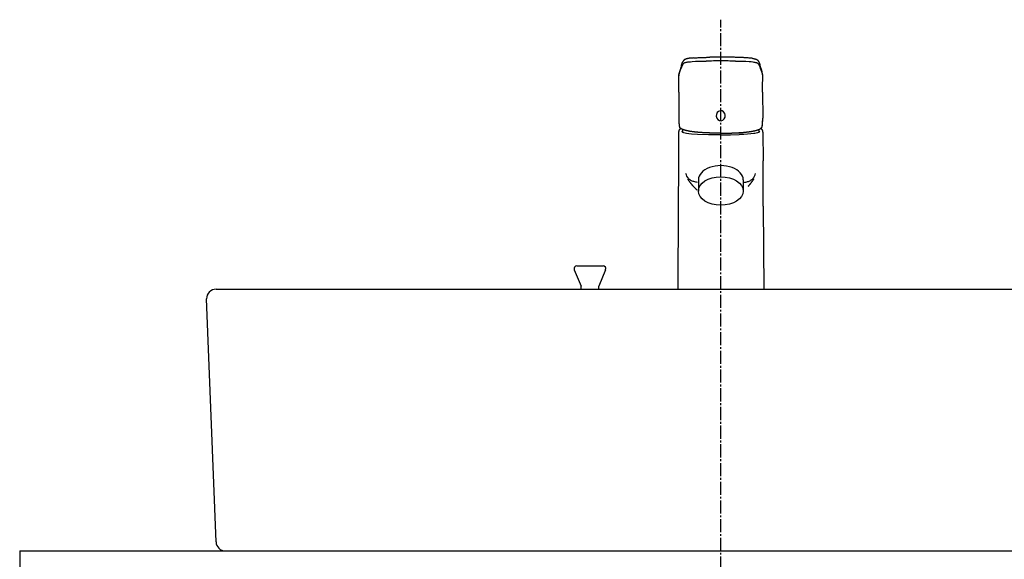
# Model space of a CAD drawing. Extents: x 261 to 3078, y 139 to 4339.
# Drawn here: x 586 to 1113, y 1615 to 1904 of the extents above; entities that cross this region are included whole.
import ezdxf

# ---------------------------------------------------------------- set-up
doc = ezdxf.new("R2010")
doc.units = 0
doc.linetypes.add('EXLTYPE3', pattern=[10, 7, -1, 1, -1])
doc.layers.add('化粧台', color=7, linetype='CONTINUOUS')

msp = doc.modelspace()

# ---------------------------------------------------------------- linework, layer by layer
at = {"layer": '化粧台', "color": 6, "linetype": 'EXLTYPE3'}
msp.add_line((961, 849.5), (961, 1903.639), dxfattribs=at)
at = {"layer": '化粧台', "color": 6, "linetype": 'CONTINUOUS'}
for p, q in [((949, 1817.967), (949, 1812)), ((973, 1817.967), (973, 1812)), ((882.615, 1769.924), (886.25, 1761.176)), ((884, 1772), (898, 1772)), ((899.385, 1769.924), (895.75, 1761.176)), ((886.25, 1759.5), (886.25, 1761.176)), ((895.75, 1759.5), (895.75, 1761.176))]:
    msp.add_line(p, q, dxfattribs=at)
at = {"layer": '化粧台', "color": 2, "linetype": 'CONTINUOUS'}
for p, q in [((691, 1759.5), (1231, 1759.5)), ((691.004, 1624.308), (686.004, 1754.308)), ((586, 1619.5), (586, 1610.5)), ((586, 1619.5), (1336, 1619.5)), ((696, 1619.5), (1226, 1619.5))]:
    msp.add_line(p, q, dxfattribs=at)
at = {"layer": '化粧台', "color": 6, "linetype": 'CONTINUOUS', "flags": 128}
for points in [[(941.67, 1880.587), (942.088, 1880.739), (942.516, 1880.856), (942.958, 1880.947), (943.404, 1881.023), (943.792, 1881.078)], [(943.792, 1881.078), (944.727, 1881.185), (945.657, 1881.265), (947.534, 1881.379), (950.309, 1881.466), (953.096, 1881.509)], [(960.981, 1881.557), (960.997, 1881.557)], [(968.876, 1881.509), (971.595, 1881.469), (974.313, 1881.381), (976.249, 1881.268), (977.211, 1881.189), (978.179, 1881.078)], [(978.179, 1881.078), (978.679, 1881.004), (979.17, 1880.915), (979.652, 1880.805), (979.89, 1880.737), (980.124, 1880.658)], [(980.359, 1880.557), (980.496, 1880.487), (980.626, 1880.403), (980.745, 1880.313), (980.85, 1880.213), (980.942, 1880.109), (981.023, 1880.002)], [(938.525, 1873.795), (938.568, 1874.099), (938.627, 1874.397), (938.699, 1874.692), (938.791, 1874.98), (938.971, 1875.459)], [(938.971, 1875.459), (939.157, 1875.93), (939.32, 1876.402), (939.52, 1877.036)], [(982.745, 1876.112), (982.592, 1876.573), (982.449, 1877.036)], [(983.444, 1873.795), (983.381, 1874.224), (983.284, 1874.644), (983.152, 1875.055), (982.995, 1875.459)], [(938.525, 1873.795), (938.518, 1873.749)], [(938.525, 1873.914), (938.53, 1873.95)], [(983.442, 1873.914), (983.436, 1873.95)], [(983.444, 1873.795), (983.45, 1873.749)], [(938.596, 1864.802), (938.513, 1851.036)], [(983.372, 1864.802), (983.452, 1851.036)], [(938.535, 1850.083), (938.572, 1849.174), (938.627, 1848.264), (938.71, 1847.356), (938.769, 1846.901), (938.833, 1846.45)], [(983.136, 1846.45), (983.203, 1846.901), (983.261, 1847.356), (983.342, 1848.264), (983.397, 1849.174), (983.433, 1850.083)], [(938.453, 1843.42), (938.364, 1828.195)], [(939.75, 1845.371), (939.686, 1845.346)], [(960.984, 1842.073), (954.41, 1842.121), (948.607, 1842.276), (945.321, 1842.474), (943.914, 1842.61), (942.691, 1842.78), (941.856, 1842.948), (941.176, 1843.138), (940.677, 1843.36), (940.377, 1843.602), (940.301, 1843.818)], [(981.667, 1843.818), (981.544, 1843.55), (981.191, 1843.306), (980.637, 1843.087), (979.894, 1842.897), (979.278, 1842.78), (978.592, 1842.679), (977.032, 1842.506), (975.242, 1842.371), (973.256, 1842.273), (970.898, 1842.19)], [(982.284, 1845.346), (982.219, 1845.371)], [(983.516, 1843.42), (983.605, 1828.195)], [(960.984, 1842.073), (966.141, 1842.102), (970.898, 1842.19)], [(948.58, 1816.637), (948.08, 1816.702), (947.589, 1816.785), (947.112, 1816.883), (946.646, 1817.006), (946.197, 1817.149), (945.763, 1817.309), (945.354, 1817.498), (944.968, 1817.708), (944.635, 1817.921), (944.324, 1818.154), (944.038, 1818.404), (943.775, 1818.677), (943.531, 1818.962), (943.309, 1819.27), (942.921, 1819.924), (942.615, 1820.591), (942.35, 1821.29)], [(943.274, 1818.451), (943.259, 1818.47)], [(973.39, 1816.637), (973.888, 1816.702), (974.376, 1816.785), (974.856, 1816.883), (975.322, 1817.006), (975.772, 1817.149), (976.205, 1817.309), (976.612, 1817.498), (977.001, 1817.708), (977.333, 1817.921), (977.644, 1818.154), (977.929, 1818.404), (978.193, 1818.677), (978.438, 1818.962), (978.658, 1819.27), (979.047, 1819.924), (979.352, 1820.591), (979.619, 1821.29)], [(978.694, 1818.451), (978.71, 1818.47)], [(946.285, 1814.551), (946.305, 1814.528)], [(938.225, 1803.833), (937.969, 1759.5)], [(983.744, 1803.833), (983.998, 1759.5)]]:
    msp.add_lwpolyline(points, dxfattribs=at)
at = {"layer": '化粧台', "color": 6, "linetype": 'CONTINUOUS'}
for centre, start, end in [((884, 1770.5), 90, 202.56461), ((898, 1770.5), 337.43539, 90)]:
    msp.add_arc(centre, 1.5, start, end, dxfattribs=at)
at = {"layer": '化粧台', "color": 2, "linetype": 'CONTINUOUS'}
for centre, start, end in [((691, 1754.5), 90, 182.2026), ((696, 1624.5), 182.2026, 270)]:
    msp.add_arc(centre, 5, start, end, dxfattribs=at)
at = {"layer": '化粧台', "color": 6, "linetype": 'CONTINUOUS'}
msp.add_ellipse((961, 1817.967), major_axis=(12, 0), ratio=0.6331902, start_param=0, end_param=3.1415927, dxfattribs=at)
msp.add_ellipse((961, 1812), major_axis=(12, 0), ratio=0.6331902, dxfattribs=at)
for points, knots in [([(940.011, 1879.401), (940.028, 1879.453), (940.041, 1879.504), (940.061, 1879.555), (940.081, 1879.606), (940.097, 1879.657), (940.115, 1879.709), (940.13, 1879.759), (940.151, 1879.81), (940.167, 1879.861), (940.183, 1879.915), (940.205, 1879.967), (940.222, 1880.018), (940.232, 1880.049), (940.248, 1880.081), (940.258, 1880.114), (940.269, 1880.146), (940.28, 1880.176), (940.292, 1880.211), (940.292, 1880.211), (940.333, 1880.305), (940.333, 1880.305), (940.345, 1880.339), (940.355, 1880.37), (940.37, 1880.401), (940.385, 1880.444), (940.399, 1880.484), (940.415, 1880.523), (940.435, 1880.566), (940.451, 1880.606), (940.468, 1880.645), (940.491, 1880.699), (940.513, 1880.753), (940.535, 1880.805), (940.563, 1880.861), (940.585, 1880.913), (940.608, 1880.967), (940.632, 1881.021), (940.657, 1881.072), (940.685, 1881.125), (940.707, 1881.179), (940.734, 1881.233), (940.76, 1881.284)], [0, 0, 0, 0, 1, 1, 1, 2, 2, 2, 3, 3, 3, 4, 4, 4, 5, 5, 5, 6, 6, 6, 7, 7, 7, 8, 8, 8, 9, 9, 9, 10, 10, 10, 11, 11, 11, 12, 12, 12, 13, 13, 13, 14, 14, 14, 14]), ([(944.146, 1882.978), (943.986, 1882.954), (943.822, 1882.932), (943.664, 1882.907), (943.519, 1882.881), (943.37, 1882.856), (943.229, 1882.824), (943.096, 1882.799), (942.966, 1882.767), (942.834, 1882.737), (942.719, 1882.704), (942.599, 1882.672), (942.485, 1882.636), (942.448, 1882.625), (942.413, 1882.612), (942.38, 1882.599), (942.266, 1882.563), (942.157, 1882.52), (942.05, 1882.474), (941.947, 1882.433), (941.85, 1882.387), (941.759, 1882.333), (941.697, 1882.298), (941.636, 1882.265), (941.576, 1882.225), (941.523, 1882.187), (941.464, 1882.151), (941.412, 1882.108), (941.392, 1882.094), (941.371, 1882.078), (941.35, 1882.06), (941.29, 1882.008), (941.229, 1881.956), (941.173, 1881.896), (941.14, 1881.861), (941.107, 1881.824), (941.075, 1881.788), (941.048, 1881.753), (941.018, 1881.716), (940.99, 1881.68), (940.963, 1881.637), (940.934, 1881.596), (940.909, 1881.555), (940.882, 1881.515), (940.86, 1881.475), (940.837, 1881.436), (940.81, 1881.384), (940.779, 1881.33), (940.755, 1881.276)], [0, 0, 0, 0, 1, 1, 1, 2, 2, 2, 3, 3, 3, 4, 4, 4, 5, 5, 5, 6, 6, 6, 7, 7, 7, 8, 8, 8, 9, 9, 9, 10, 10, 10, 11, 11, 11, 12, 12, 12, 13, 13, 13, 14, 14, 14, 15, 15, 15, 16, 16, 16, 16]), ([(946.341, 1883.184), (946.519, 1883.196), (946.694, 1883.208), (946.871, 1883.216), (947.206, 1883.235), (947.545, 1883.255), (947.878, 1883.276), (948.218, 1883.293), (948.562, 1883.309), (948.907, 1883.327), (949.254, 1883.346), (949.603, 1883.361), (949.951, 1883.376), (950.3, 1883.393), (950.649, 1883.406), (950.998, 1883.42), (951.351, 1883.435), (951.703, 1883.45), (952.052, 1883.46), (952.402, 1883.472), (952.751, 1883.485), (953.1, 1883.498), (953.445, 1883.509), (953.789, 1883.52), (954.136, 1883.529), (954.48, 1883.537), (954.821, 1883.548), (955.162, 1883.557)], [0, 0, 0, 0, 1, 1, 1, 2, 2, 2, 3, 3, 3, 4, 4, 4, 5, 5, 5, 6, 6, 6, 7, 7, 7, 8, 8, 8, 9, 9, 9, 9]), ([(975.627, 1883.184), (975.45, 1883.196), (975.275, 1883.205), (975.097, 1883.216), (974.763, 1883.235), (974.427, 1883.255), (974.088, 1883.276), (973.747, 1883.293), (973.403, 1883.309), (973.058, 1883.327), (972.712, 1883.346), (972.362, 1883.361), (972.016, 1883.379), (971.666, 1883.393), (971.319, 1883.406), (970.965, 1883.42), (970.618, 1883.435), (970.266, 1883.45), (969.914, 1883.463), (969.563, 1883.474), (969.214, 1883.485), (968.865, 1883.498), (968.518, 1883.509), (968.175, 1883.52), (967.827, 1883.529), (967.486, 1883.537), (967.142, 1883.548), (966.802, 1883.557)], [0, 0, 0, 0, 1, 1, 1, 2, 2, 2, 3, 3, 3, 4, 4, 4, 5, 5, 5, 6, 6, 6, 7, 7, 7, 8, 8, 8, 9, 9, 9, 9]), ([(977.822, 1882.978), (977.982, 1882.954), (978.143, 1882.932), (978.306, 1882.907), (978.451, 1882.881), (978.596, 1882.856), (978.739, 1882.824), (978.87, 1882.799), (979.001, 1882.767), (979.132, 1882.737), (979.253, 1882.704), (979.369, 1882.672), (979.486, 1882.636), (979.52, 1882.625), (979.555, 1882.612), (979.588, 1882.599), (979.699, 1882.563), (979.811, 1882.52), (979.918, 1882.474), (980.018, 1882.433), (980.116, 1882.387), (980.21, 1882.333), (980.271, 1882.298), (980.334, 1882.265), (980.39, 1882.225), (980.448, 1882.187), (980.501, 1882.151), (980.557, 1882.108), (980.575, 1882.094), (980.595, 1882.078), (980.615, 1882.06), (980.679, 1882.008), (980.737, 1881.956), (980.795, 1881.896), (980.829, 1881.861), (980.862, 1881.824), (980.89, 1881.788), (980.923, 1881.753), (980.951, 1881.716), (980.978, 1881.68), (981.007, 1881.637), (981.037, 1881.596), (981.061, 1881.555), (981.086, 1881.515), (981.108, 1881.475), (981.13, 1881.436), (981.162, 1881.384), (981.186, 1881.33), (981.211, 1881.276)], [0, 0, 0, 0, 1, 1, 1, 2, 2, 2, 3, 3, 3, 4, 4, 4, 5, 5, 5, 6, 6, 6, 7, 7, 7, 8, 8, 8, 9, 9, 9, 10, 10, 10, 11, 11, 11, 12, 12, 12, 13, 13, 13, 14, 14, 14, 15, 15, 15, 16, 16, 16, 16]), ([(981.206, 1881.284), (981.233, 1881.233), (981.262, 1881.179), (981.286, 1881.125), (981.311, 1881.072), (981.336, 1881.021), (981.359, 1880.967), (981.386, 1880.913), (981.408, 1880.861), (981.43, 1880.805), (981.456, 1880.753), (981.474, 1880.699), (981.499, 1880.645), (981.519, 1880.606), (981.533, 1880.566), (981.55, 1880.523), (981.566, 1880.484), (981.579, 1880.444), (981.596, 1880.401), (981.611, 1880.37), (981.624, 1880.339), (981.639, 1880.308), (981.649, 1880.273), (981.66, 1880.243), (981.675, 1880.211), (981.686, 1880.176), (981.7, 1880.146), (981.708, 1880.114), (981.721, 1880.083), (981.733, 1880.049), (981.746, 1880.018), (981.766, 1879.967), (981.782, 1879.915), (981.802, 1879.861), (981.819, 1879.81), (981.835, 1879.759), (981.857, 1879.709), (981.874, 1879.657), (981.89, 1879.606), (981.907, 1879.555), (981.924, 1879.504), (981.941, 1879.453), (981.957, 1879.401)], [0, 0, 0, 0, 1, 1, 1, 2, 2, 2, 3, 3, 3, 4, 4, 4, 5, 5, 5, 6, 6, 6, 7, 7, 7, 8, 8, 8, 9, 9, 9, 10, 10, 10, 11, 11, 11, 12, 12, 12, 13, 13, 13, 14, 14, 14, 14]), ([(939.009, 1875.893), (938.996, 1875.845), (938.979, 1875.794), (938.962, 1875.746), (938.947, 1875.695), (938.929, 1875.644), (938.912, 1875.592), (938.912, 1875.592), (938.86, 1875.433), (938.86, 1875.433), (938.843, 1875.379), (938.827, 1875.324), (938.81, 1875.272), (938.799, 1875.226), (938.785, 1875.183), (938.771, 1875.138), (938.758, 1875.093), (938.746, 1875.047), (938.735, 1875.004), (938.728, 1874.97), (938.717, 1874.936), (938.708, 1874.901), (938.699, 1874.869), (938.692, 1874.834), (938.685, 1874.8), (938.676, 1874.765), (938.668, 1874.731), (938.664, 1874.7), (938.655, 1874.663), (938.643, 1874.633), (938.638, 1874.595), (938.627, 1874.541), (938.616, 1874.487), (938.608, 1874.43), (938.596, 1874.376), (938.588, 1874.324), (938.576, 1874.269), (938.568, 1874.215), (938.563, 1874.161), (938.554, 1874.107), (938.546, 1874.056), (938.542, 1874.002), (938.53, 1873.95)], [0, 0, 0, 0, 1, 1, 1, 2, 2, 2, 3, 3, 3, 4, 4, 4, 5, 5, 5, 6, 6, 6, 7, 7, 7, 8, 8, 8, 9, 9, 9, 10, 10, 10, 11, 11, 11, 12, 12, 12, 13, 13, 13, 14, 14, 14, 14]), ([(939.498, 1877.609), (939.481, 1877.558), (939.47, 1877.509), (939.457, 1877.459), (939.445, 1877.411), (939.434, 1877.362), (939.42, 1877.314), (939.41, 1877.265), (939.398, 1877.217), (939.386, 1877.17), (939.373, 1877.124), (939.359, 1877.075), (939.348, 1877.027), (939.348, 1877.027), (939.312, 1876.888), (939.312, 1876.888), (939.297, 1876.839), (939.287, 1876.793), (939.276, 1876.749), (939.262, 1876.703), (939.251, 1876.658), (939.235, 1876.609), (939.221, 1876.563), (939.21, 1876.516), (939.195, 1876.471), (939.182, 1876.425), (939.167, 1876.376), (939.155, 1876.327), (939.14, 1876.283), (939.12, 1876.234), (939.107, 1876.189), (939.093, 1876.141), (939.077, 1876.092), (939.062, 1876.044), (939.046, 1875.996), (939.032, 1875.948), (939.016, 1875.899)], [0, 0, 0, 0, 1, 1, 1, 2, 2, 2, 3, 3, 3, 4, 4, 4, 5, 5, 5, 6, 6, 6, 7, 7, 7, 8, 8, 8, 9, 9, 9, 10, 10, 10, 11, 11, 11, 12, 12, 12, 12]), ([(982.474, 1877.609), (982.485, 1877.558), (982.498, 1877.509), (982.51, 1877.459), (982.523, 1877.411), (982.535, 1877.362), (982.545, 1877.314), (982.556, 1877.265), (982.573, 1877.217), (982.584, 1877.17), (982.595, 1877.124), (982.606, 1877.075), (982.62, 1877.027), (982.632, 1876.981), (982.642, 1876.933), (982.653, 1876.888), (982.668, 1876.839), (982.681, 1876.793), (982.696, 1876.749), (982.706, 1876.703), (982.72, 1876.658), (982.731, 1876.609), (982.745, 1876.563), (982.758, 1876.516), (982.773, 1876.471), (982.787, 1876.425), (982.803, 1876.376), (982.817, 1876.327), (982.831, 1876.283), (982.845, 1876.234), (982.859, 1876.189), (982.875, 1876.141), (982.888, 1876.092), (982.906, 1876.044), (982.923, 1875.996), (982.94, 1875.948), (982.953, 1875.899)], [0, 0, 0, 0, 1, 1, 1, 2, 2, 2, 3, 3, 3, 4, 4, 4, 5, 5, 5, 6, 6, 6, 7, 7, 7, 8, 8, 8, 9, 9, 9, 10, 10, 10, 11, 11, 11, 12, 12, 12, 12]), ([(983.436, 1873.95), (983.427, 1874.002), (983.422, 1874.056), (983.416, 1874.107), (983.409, 1874.161), (983.399, 1874.215), (983.392, 1874.269), (983.381, 1874.324), (983.369, 1874.376), (983.361, 1874.43), (983.353, 1874.487), (983.342, 1874.541), (983.329, 1874.595), (983.322, 1874.633), (983.313, 1874.663), (983.309, 1874.7), (983.303, 1874.731), (983.294, 1874.765), (983.286, 1874.8), (983.277, 1874.834), (983.266, 1874.869), (983.258, 1874.901), (983.25, 1874.936), (983.241, 1874.97), (983.233, 1875.004), (983.222, 1875.047), (983.208, 1875.093), (983.195, 1875.138), (983.184, 1875.183), (983.172, 1875.226), (983.158, 1875.272), (983.139, 1875.324), (983.123, 1875.379), (983.106, 1875.433), (983.09, 1875.484), (983.073, 1875.538), (983.055, 1875.592), (983.036, 1875.644), (983.02, 1875.695), (983.005, 1875.746), (982.989, 1875.794), (982.972, 1875.845), (982.956, 1875.893)], [0, 0, 0, 0, 1, 1, 1, 2, 2, 2, 3, 3, 3, 4, 4, 4, 5, 5, 5, 6, 6, 6, 7, 7, 7, 8, 8, 8, 9, 9, 9, 10, 10, 10, 11, 11, 11, 12, 12, 12, 13, 13, 13, 14, 14, 14, 14]), ([(938.596, 1864.802), (938.596, 1865.046), (938.599, 1865.29), (938.599, 1865.532), (938.603, 1865.778), (938.603, 1866.02), (938.603, 1866.264), (938.605, 1866.512), (938.605, 1866.759), (938.605, 1867.003), (938.605, 1867.25), (938.603, 1867.497), (938.603, 1867.746), (938.603, 1867.995), (938.599, 1868.244), (938.596, 1868.494), (938.596, 1868.747), (938.594, 1868.997), (938.588, 1869.25), (938.584, 1869.505), (938.583, 1869.757), (938.576, 1870.011), (938.574, 1870.269), (938.568, 1870.525), (938.563, 1870.781), (938.56, 1871.009), (938.554, 1871.235), (938.551, 1871.462), (938.546, 1871.692), (938.542, 1871.925), (938.534, 1872.153), (938.527, 1872.385), (938.522, 1872.619), (938.516, 1872.852), (938.51, 1873.088), (938.505, 1873.323), (938.502, 1873.559)], [0, 0, 0, 0, 1, 1, 1, 2, 2, 2, 3, 3, 3, 4, 4, 4, 5, 5, 5, 6, 6, 6, 7, 7, 7, 8, 8, 8, 9, 9, 9, 10, 10, 10, 11, 11, 11, 12, 12, 12, 12]), ([(983.372, 1864.802), (983.369, 1865.046), (983.369, 1865.29), (983.366, 1865.532), (983.366, 1865.778), (983.363, 1866.02), (983.363, 1866.264), (983.363, 1866.512), (983.363, 1866.759), (983.363, 1867.003), (983.363, 1867.25), (983.363, 1867.497), (983.363, 1867.746), (983.366, 1867.995), (983.366, 1868.244), (983.369, 1868.494), (983.372, 1868.747), (983.374, 1868.997), (983.378, 1869.25), (983.381, 1869.505), (983.383, 1869.757), (983.392, 1870.011), (983.392, 1870.269), (983.399, 1870.525), (983.405, 1870.781), (983.411, 1871.009), (983.414, 1871.235), (983.418, 1871.462), (983.425, 1871.692), (983.427, 1871.923), (983.433, 1872.153), (983.439, 1872.385), (983.444, 1872.619), (983.45, 1872.852), (983.455, 1873.088), (983.46, 1873.323), (983.467, 1873.559)], [0, 0, 0, 0, 1, 1, 1, 2, 2, 2, 3, 3, 3, 4, 4, 4, 5, 5, 5, 6, 6, 6, 7, 7, 7, 8, 8, 8, 9, 9, 9, 10, 10, 10, 11, 11, 11, 12, 12, 12, 12]), ([(959.825, 1854.606), (958.655, 1853.898), (958.224, 1852.276), (958.865, 1850.984), (959.503, 1849.691), (960.973, 1849.217), (962.143, 1849.922)], [0, 0, 0, 0, 1, 1, 1, 2, 2, 2, 2]), ([(962.143, 1849.922), (963.311, 1850.629), (963.744, 1852.248), (963.106, 1853.543), (962.463, 1854.835), (960.995, 1855.31), (959.825, 1854.606)], [0, 0, 0, 0, 1, 1, 1, 2, 2, 2, 2]), ([(938.534, 1850.066), (938.538, 1850.014), (938.542, 1849.963), (938.542, 1849.912), (938.543, 1849.861), (938.546, 1849.81), (938.546, 1849.761), (938.55, 1849.711), (938.551, 1849.66), (938.554, 1849.608), (938.554, 1849.557), (938.558, 1849.506), (938.56, 1849.454), (938.563, 1849.404), (938.563, 1849.356), (938.566, 1849.305), (938.566, 1849.254), (938.568, 1849.202), (938.572, 1849.151), (938.574, 1849.1), (938.576, 1849.048), (938.579, 1848.998), (938.583, 1848.946), (938.584, 1848.896), (938.588, 1848.844), (938.591, 1848.793), (938.594, 1848.742), (938.596, 1848.69), (938.599, 1848.64), (938.603, 1848.589), (938.605, 1848.538), (938.61, 1848.486), (938.613, 1848.435), (938.616, 1848.383), (938.619, 1848.332), (938.622, 1848.282), (938.624, 1848.231), (938.63, 1848.18), (938.632, 1848.128), (938.638, 1848.077), (938.641, 1848.026), (938.646, 1847.972), (938.649, 1847.921), (938.655, 1847.87), (938.66, 1847.819), (938.665, 1847.767), (938.671, 1847.717), (938.676, 1847.665), (938.679, 1847.614), (938.685, 1847.56), (938.688, 1847.508), (938.693, 1847.459), (938.699, 1847.407), (938.705, 1847.356), (938.71, 1847.305), (938.717, 1847.251), (938.724, 1847.199), (938.73, 1847.148), (938.735, 1847.098), (938.741, 1847.046), (938.746, 1846.996), (938.754, 1846.944), (938.761, 1846.89), (938.769, 1846.839), (938.777, 1846.787), (938.785, 1846.734), (938.791, 1846.682), (938.799, 1846.632), (938.805, 1846.58), (938.813, 1846.529), (938.821, 1846.475), (938.829, 1846.424), (938.838, 1846.373)], [0, 0, 0, 0, 1, 1, 1, 2, 2, 2, 3, 3, 3, 4, 4, 4, 5, 5, 5, 6, 6, 6, 7, 7, 7, 8, 8, 8, 9, 9, 9, 10, 10, 10, 11, 11, 11, 12, 12, 12, 13, 13, 13, 14, 14, 14, 15, 15, 15, 16, 16, 16, 17, 17, 17, 18, 18, 18, 19, 19, 19, 20, 20, 20, 21, 21, 21, 22, 22, 22, 23, 23, 23, 24, 24, 24, 24]), ([(983.128, 1846.373), (983.136, 1846.424), (983.144, 1846.475), (983.152, 1846.529), (983.163, 1846.58), (983.172, 1846.632), (983.179, 1846.682), (983.187, 1846.734), (983.192, 1846.787), (983.199, 1846.839), (983.206, 1846.89), (983.215, 1846.941), (983.22, 1846.996), (983.225, 1847.046), (983.233, 1847.098), (983.239, 1847.148), (983.244, 1847.199), (983.25, 1847.251), (983.255, 1847.305), (983.261, 1847.356), (983.266, 1847.407), (983.275, 1847.459), (983.28, 1847.508), (983.286, 1847.56), (983.291, 1847.611), (983.294, 1847.665), (983.3, 1847.717), (983.303, 1847.767), (983.309, 1847.819), (983.313, 1847.87), (983.317, 1847.921), (983.322, 1847.972), (983.325, 1848.026), (983.329, 1848.077), (983.333, 1848.128), (983.338, 1848.18), (983.342, 1848.231), (983.345, 1848.282), (983.35, 1848.332), (983.353, 1848.383), (983.355, 1848.435), (983.358, 1848.486), (983.361, 1848.538), (983.363, 1848.589), (983.366, 1848.64), (983.369, 1848.69), (983.372, 1848.742), (983.374, 1848.793), (983.378, 1848.844), (983.381, 1848.896), (983.383, 1848.946), (983.386, 1848.998), (983.392, 1849.048), (983.392, 1849.1), (983.397, 1849.151), (983.399, 1849.202), (983.403, 1849.254), (983.405, 1849.305), (983.409, 1849.356), (983.409, 1849.404), (983.411, 1849.454), (983.414, 1849.506), (983.416, 1849.557), (983.416, 1849.608), (983.418, 1849.66), (983.422, 1849.711), (983.422, 1849.761), (983.425, 1849.81), (983.425, 1849.861), (983.427, 1849.912), (983.43, 1849.963), (983.43, 1850.014), (983.433, 1850.066)], [0, 0, 0, 0, 1, 1, 1, 2, 2, 2, 3, 3, 3, 4, 4, 4, 5, 5, 5, 6, 6, 6, 7, 7, 7, 8, 8, 8, 9, 9, 9, 10, 10, 10, 11, 11, 11, 12, 12, 12, 13, 13, 13, 14, 14, 14, 15, 15, 15, 16, 16, 16, 17, 17, 17, 18, 18, 18, 19, 19, 19, 20, 20, 20, 21, 21, 21, 22, 22, 22, 23, 23, 23, 24, 24, 24, 24]), ([(939.686, 1845.346), (939.676, 1845.34), (939.665, 1845.337), (939.652, 1845.331), (939.645, 1845.328), (939.634, 1845.323), (939.625, 1845.32), (939.614, 1845.314), (939.606, 1845.312), (939.598, 1845.309), (939.587, 1845.303), (939.578, 1845.3), (939.57, 1845.295), (939.559, 1845.292), (939.547, 1845.287), (939.54, 1845.284), (939.528, 1845.278), (939.52, 1845.274), (939.512, 1845.269), (939.503, 1845.263), (939.491, 1845.26), (939.484, 1845.255), (939.476, 1845.252), (939.467, 1845.246), (939.459, 1845.243), (939.45, 1845.238), (939.439, 1845.235), (939.429, 1845.23), (939.42, 1845.224), (939.412, 1845.221), (939.403, 1845.215), (939.395, 1845.209), (939.386, 1845.206), (939.378, 1845.201), (939.37, 1845.195), (939.362, 1845.192), (939.354, 1845.187), (939.346, 1845.184), (939.337, 1845.178), (939.328, 1845.173), (939.32, 1845.168), (939.309, 1845.164), (939.3, 1845.159), (939.292, 1845.152), (939.287, 1845.147), (939.279, 1845.141), (939.271, 1845.138), (939.262, 1845.133), (939.254, 1845.127), (939.246, 1845.124), (939.238, 1845.119), (939.228, 1845.113), (939.223, 1845.108), (939.215, 1845.101), (939.207, 1845.095), (939.195, 1845.09), (939.187, 1845.084), (939.179, 1845.079), (939.17, 1845.076), (939.165, 1845.07), (939.157, 1845.065), (939.149, 1845.059), (939.142, 1845.053), (939.135, 1845.048), (939.126, 1845.042), (939.118, 1845.036), (939.113, 1845.03), (939.104, 1845.024), (939.098, 1845.018), (939.09, 1845.014), (939.082, 1845.008), (939.07, 1845.002), (939.065, 1844.994), (939.054, 1844.986), (939.044, 1844.976), (939.032, 1844.965), (939.021, 1844.959), (939.009, 1844.948), (939.001, 1844.94), (938.99, 1844.929), (938.979, 1844.919), (938.971, 1844.908), (938.957, 1844.899), (938.947, 1844.891), (938.935, 1844.88), (938.927, 1844.869), (938.916, 1844.856), (938.903, 1844.848), (938.896, 1844.837), (938.884, 1844.826), (938.876, 1844.815), (938.865, 1844.804), (938.858, 1844.791), (938.843, 1844.781), (938.834, 1844.769), (938.825, 1844.758), (938.815, 1844.745), (938.807, 1844.735), (938.799, 1844.726), (938.793, 1844.718), (938.785, 1844.707), (938.777, 1844.696), (938.771, 1844.688), (938.762, 1844.675), (938.754, 1844.664), (938.749, 1844.656), (938.744, 1844.644), (938.735, 1844.633), (938.73, 1844.621), (938.717, 1844.61), (938.71, 1844.601), (938.705, 1844.591), (938.699, 1844.579), (938.693, 1844.568), (938.685, 1844.556), (938.679, 1844.544), (938.674, 1844.534), (938.665, 1844.522), (938.66, 1844.511), (938.655, 1844.496), (938.649, 1844.485), (938.643, 1844.477), (938.638, 1844.465), (938.636, 1844.454), (938.63, 1844.442), (938.624, 1844.431), (938.619, 1844.423), (938.613, 1844.412), (938.61, 1844.4), (938.603, 1844.388), (938.596, 1844.376), (938.594, 1844.366), (938.588, 1844.355), (938.583, 1844.343), (938.579, 1844.332), (938.574, 1844.32), (938.572, 1844.309), (938.568, 1844.298), (938.563, 1844.287), (938.56, 1844.271), (938.554, 1844.26), (938.551, 1844.249), (938.55, 1844.238), (938.543, 1844.227), (938.542, 1844.216), (938.535, 1844.192), (938.527, 1844.17), (938.522, 1844.147), (938.518, 1844.127), (938.513, 1844.102), (938.507, 1844.079), (938.502, 1844.056), (938.499, 1844.033), (938.494, 1844.007), (938.488, 1843.986), (938.482, 1843.959), (938.48, 1843.937), (938.477, 1843.914), (938.475, 1843.894), (938.471, 1843.872), (938.469, 1843.848), (938.466, 1843.829), (938.462, 1843.807), (938.462, 1843.783), (938.461, 1843.761), (938.461, 1843.734), (938.458, 1843.712), (938.458, 1843.687), (938.458, 1843.664), (938.454, 1843.647), (938.454, 1843.628), (938.454, 1843.607), (938.454, 1843.59), (938.453, 1843.571), (938.453, 1843.55), (938.453, 1843.55), (938.453, 1843.488), (938.453, 1843.488), (938.453, 1843.466), (938.453, 1843.442), (938.453, 1843.42)], [0, 0, 0, 0, 1, 1, 1, 2, 2, 2, 3, 3, 3, 4, 4, 4, 5, 5, 5, 6, 6, 6, 7, 7, 7, 8, 8, 8, 9, 9, 9, 10, 10, 10, 11, 11, 11, 12, 12, 12, 13, 13, 13, 14, 14, 14, 15, 15, 15, 16, 16, 16, 17, 17, 17, 18, 18, 18, 19, 19, 19, 20, 20, 20, 21, 21, 21, 22, 22, 22, 23, 23, 23, 24, 24, 24, 25, 25, 25, 26, 26, 26, 27, 27, 27, 28, 28, 28, 29, 29, 29, 30, 30, 30, 31, 31, 31, 32, 32, 32, 33, 33, 33, 34, 34, 34, 35, 35, 35, 36, 36, 36, 37, 37, 37, 38, 38, 38, 39, 39, 39, 40, 40, 40, 41, 41, 41, 42, 42, 42, 43, 43, 43, 44, 44, 44, 45, 45, 45, 46, 46, 46, 47, 47, 47, 48, 48, 48, 49, 49, 49, 50, 50, 50, 51, 51, 51, 52, 52, 52, 53, 53, 53, 54, 54, 54, 55, 55, 55, 56, 56, 56, 57, 57, 57, 58, 58, 58, 59, 59, 59, 60, 60, 60, 60]), ([(960.984, 1842.927), (960.984, 1842.927), (960.449, 1842.927), (960.449, 1842.927), (960.268, 1842.93), (960.09, 1842.93), (959.911, 1842.93), (959.733, 1842.933), (959.553, 1842.933), (959.375, 1842.936), (959.194, 1842.936), (959.02, 1842.936), (958.841, 1842.939), (958.662, 1842.941), (958.481, 1842.944), (958.307, 1842.947), (958.127, 1842.95), (957.95, 1842.952), (957.772, 1842.956), (957.594, 1842.959), (957.416, 1842.962), (957.242, 1842.965), (957.062, 1842.97), (956.887, 1842.973), (956.709, 1842.979), (956.535, 1842.982), (956.357, 1842.987), (956.183, 1842.99), (956.005, 1842.995), (955.834, 1843.001), (955.656, 1843.006), (955.483, 1843.012), (955.307, 1843.019), (955.134, 1843.025), (954.959, 1843.03), (954.788, 1843.036), (954.612, 1843.041), (954.441, 1843.047), (954.266, 1843.055), (954.097, 1843.061), (953.927, 1843.069), (953.753, 1843.076), (953.584, 1843.084), (953.412, 1843.092), (953.242, 1843.101), (953.072, 1843.106), (952.904, 1843.115), (952.736, 1843.123), (952.569, 1843.131), (952.402, 1843.144), (952.236, 1843.152), (952.069, 1843.16), (951.903, 1843.172), (951.739, 1843.18), (951.576, 1843.188), (951.409, 1843.201), (951.245, 1843.212), (951.081, 1843.22), (950.92, 1843.231), (950.759, 1843.242), (950.596, 1843.254), (950.441, 1843.266), (950.283, 1843.277), (950.119, 1843.288), (949.964, 1843.299), (949.808, 1843.312), (949.647, 1843.326), (949.494, 1843.337), (949.34, 1843.351), (949.184, 1843.361), (949.034, 1843.374), (948.882, 1843.388), (948.732, 1843.402), (948.58, 1843.416), (948.43, 1843.431), (948.283, 1843.445), (948.136, 1843.458), (947.986, 1843.47), (947.842, 1843.486), (947.698, 1843.501), (947.556, 1843.516), (947.408, 1843.529), (947.268, 1843.547), (947.128, 1843.564), (946.987, 1843.578), (946.851, 1843.592), (946.716, 1843.61), (946.574, 1843.627), (946.44, 1843.643), (946.308, 1843.659), (946.172, 1843.678), (946.041, 1843.694), (945.912, 1843.711), (945.784, 1843.729), (945.657, 1843.746), (945.528, 1843.765), (945.401, 1843.782), (945.273, 1843.8), (945.151, 1843.817), (945.026, 1843.836), (944.907, 1843.854), (944.787, 1843.873), (944.668, 1843.893), (944.552, 1843.911), (944.435, 1843.93), (944.319, 1843.95), (944.208, 1843.97), (944.094, 1843.989), (943.986, 1844.009), (943.878, 1844.03), (943.767, 1844.049), (943.659, 1844.068), (943.553, 1844.092), (943.451, 1844.112), (943.345, 1844.131), (943.243, 1844.155), (943.142, 1844.174), (943.047, 1844.196), (942.949, 1844.217), (942.852, 1844.236), (942.755, 1844.26), (942.66, 1844.282), (942.571, 1844.302), (942.477, 1844.328), (942.388, 1844.348), (942.299, 1844.37), (942.214, 1844.393), (942.128, 1844.416), (942.042, 1844.439), (941.955, 1844.461), (941.878, 1844.483), (941.797, 1844.507), (941.714, 1844.53), (941.639, 1844.554), (941.562, 1844.578), (941.484, 1844.6), (941.412, 1844.627), (941.339, 1844.649), (941.268, 1844.671), (941.195, 1844.697), (941.126, 1844.72), (941.057, 1844.745), (940.99, 1844.771), (940.927, 1844.794), (940.86, 1844.819), (940.786, 1844.851), (940.705, 1844.882), (940.63, 1844.913), (940.557, 1844.941), (940.486, 1844.976), (940.413, 1845.006), (940.347, 1845.038), (940.28, 1845.069), (940.213, 1845.106), (940.151, 1845.134), (940.089, 1845.169), (940.028, 1845.202), (939.959, 1845.242), (939.887, 1845.285), (939.816, 1845.328), (939.753, 1845.367), (939.689, 1845.41), (939.628, 1845.453), (939.587, 1845.481), (939.551, 1845.51), (939.512, 1845.541), (939.476, 1845.567), (939.439, 1845.595), (939.406, 1845.626), (939.373, 1845.654), (939.337, 1845.686), (939.307, 1845.717), (939.276, 1845.745), (939.243, 1845.776), (939.212, 1845.805), (939.184, 1845.836), (939.155, 1845.868), (939.126, 1845.896), (939.098, 1845.928), (939.073, 1845.958), (939.048, 1845.993), (939.026, 1846.02), (938.999, 1846.055), (938.976, 1846.085), (938.954, 1846.117), (938.932, 1846.148), (938.912, 1846.179)], [0, 0, 0, 0, 1, 1, 1, 2, 2, 2, 3, 3, 3, 4, 4, 4, 5, 5, 5, 6, 6, 6, 7, 7, 7, 8, 8, 8, 9, 9, 9, 10, 10, 10, 11, 11, 11, 12, 12, 12, 13, 13, 13, 14, 14, 14, 15, 15, 15, 16, 16, 16, 17, 17, 17, 18, 18, 18, 19, 19, 19, 20, 20, 20, 21, 21, 21, 22, 22, 22, 23, 23, 23, 24, 24, 24, 25, 25, 25, 26, 26, 26, 27, 27, 27, 28, 28, 28, 29, 29, 29, 30, 30, 30, 31, 31, 31, 32, 32, 32, 33, 33, 33, 34, 34, 34, 35, 35, 35, 36, 36, 36, 37, 37, 37, 38, 38, 38, 39, 39, 39, 40, 40, 40, 41, 41, 41, 42, 42, 42, 43, 43, 43, 44, 44, 44, 45, 45, 45, 46, 46, 46, 47, 47, 47, 48, 48, 48, 49, 49, 49, 50, 50, 50, 51, 51, 51, 52, 52, 52, 53, 53, 53, 54, 54, 54, 55, 55, 55, 56, 56, 56, 57, 57, 57, 58, 58, 58, 59, 59, 59, 60, 60, 60, 61, 61, 61, 62, 62, 62, 62]), ([(960.984, 1842.927), (960.984, 1842.927), (961.523, 1842.927), (961.523, 1842.927), (961.7, 1842.93), (961.877, 1842.93), (962.058, 1842.93), (962.238, 1842.933), (962.414, 1842.933), (962.594, 1842.936), (962.771, 1842.936), (962.951, 1842.936), (963.128, 1842.939), (963.306, 1842.941), (963.484, 1842.944), (963.663, 1842.947), (963.841, 1842.95), (964.019, 1842.952), (964.197, 1842.956), (964.374, 1842.959), (964.549, 1842.962), (964.728, 1842.965), (964.903, 1842.97), (965.081, 1842.973), (965.256, 1842.979), (965.433, 1842.982), (965.608, 1842.987), (965.789, 1842.99), (965.96, 1842.995), (966.138, 1843.001), (966.312, 1843.006), (966.487, 1843.012), (966.661, 1843.019), (966.838, 1843.025), (967.009, 1843.03), (967.184, 1843.036), (967.356, 1843.041), (967.527, 1843.047), (967.699, 1843.055), (967.872, 1843.061), (968.043, 1843.069), (968.213, 1843.076), (968.385, 1843.084), (968.553, 1843.092), (968.727, 1843.101), (968.896, 1843.106), (969.062, 1843.115), (969.23, 1843.123), (969.397, 1843.131), (969.569, 1843.144), (969.732, 1843.152), (969.899, 1843.16), (970.066, 1843.172), (970.229, 1843.18), (970.396, 1843.188), (970.559, 1843.201), (970.721, 1843.212), (970.884, 1843.22), (971.048, 1843.231), (971.208, 1843.242), (971.37, 1843.254), (971.527, 1843.266), (971.689, 1843.277), (971.847, 1843.288), (972.001, 1843.299), (972.163, 1843.312), (972.319, 1843.326), (972.474, 1843.337), (972.629, 1843.351), (972.782, 1843.361), (972.934, 1843.374), (973.084, 1843.388), (973.239, 1843.402), (973.386, 1843.416), (973.536, 1843.431), (973.688, 1843.445), (973.836, 1843.458), (973.979, 1843.47), (974.124, 1843.486), (974.269, 1843.501), (974.415, 1843.516), (974.557, 1843.529), (974.698, 1843.547), (974.837, 1843.564), (974.979, 1843.578), (975.12, 1843.592), (975.255, 1843.61), (975.392, 1843.627), (975.527, 1843.643), (975.66, 1843.659), (975.793, 1843.678), (975.924, 1843.694), (976.057, 1843.711), (976.187, 1843.729), (976.316, 1843.746), (976.44, 1843.765), (976.568, 1843.782), (976.692, 1843.8), (976.815, 1843.817), (976.94, 1843.836), (977.058, 1843.854), (977.178, 1843.873), (977.3, 1843.893), (977.417, 1843.911), (977.53, 1843.93), (977.647, 1843.95), (977.761, 1843.97), (977.871, 1843.989), (977.985, 1844.009), (978.094, 1844.03), (978.201, 1844.049), (978.309, 1844.068), (978.412, 1844.092), (978.517, 1844.112), (978.623, 1844.131), (978.723, 1844.155), (978.823, 1844.174), (978.925, 1844.194), (979.023, 1844.217), (979.116, 1844.236), (979.213, 1844.26), (979.305, 1844.282), (979.398, 1844.302), (979.492, 1844.328), (979.577, 1844.348), (979.669, 1844.37), (979.755, 1844.393), (979.841, 1844.416), (979.925, 1844.439), (980.01, 1844.461), (980.093, 1844.483), (980.17, 1844.507), (980.251, 1844.53), (980.332, 1844.554), (980.404, 1844.578), (980.481, 1844.6), (980.557, 1844.627), (980.629, 1844.649), (980.7, 1844.671), (980.77, 1844.697), (980.842, 1844.72), (980.911, 1844.745), (980.975, 1844.771), (981.045, 1844.794), (981.108, 1844.819), (981.186, 1844.851), (981.262, 1844.882), (981.339, 1844.913), (981.41, 1844.941), (981.483, 1844.976), (981.555, 1845.006), (981.624, 1845.038), (981.689, 1845.069), (981.754, 1845.106), (981.819, 1845.134), (981.879, 1845.169), (981.941, 1845.202), (982.013, 1845.242), (982.08, 1845.285), (982.149, 1845.328), (982.215, 1845.367), (982.276, 1845.41), (982.34, 1845.453), (982.38, 1845.481), (982.414, 1845.51), (982.457, 1845.541), (982.49, 1845.567), (982.526, 1845.595), (982.564, 1845.626), (982.595, 1845.654), (982.629, 1845.686), (982.661, 1845.717), (982.696, 1845.745), (982.725, 1845.776), (982.757, 1845.805), (982.783, 1845.836), (982.814, 1845.868), (982.839, 1845.898), (982.868, 1845.928), (982.892, 1845.958), (982.92, 1845.993), (982.944, 1846.02), (982.967, 1846.055), (982.992, 1846.085), (983.012, 1846.117), (983.036, 1846.148), (983.058, 1846.179)], [0, 0, 0, 0, 1, 1, 1, 2, 2, 2, 3, 3, 3, 4, 4, 4, 5, 5, 5, 6, 6, 6, 7, 7, 7, 8, 8, 8, 9, 9, 9, 10, 10, 10, 11, 11, 11, 12, 12, 12, 13, 13, 13, 14, 14, 14, 15, 15, 15, 16, 16, 16, 17, 17, 17, 18, 18, 18, 19, 19, 19, 20, 20, 20, 21, 21, 21, 22, 22, 22, 23, 23, 23, 24, 24, 24, 25, 25, 25, 26, 26, 26, 27, 27, 27, 28, 28, 28, 29, 29, 29, 30, 30, 30, 31, 31, 31, 32, 32, 32, 33, 33, 33, 34, 34, 34, 35, 35, 35, 36, 36, 36, 37, 37, 37, 38, 38, 38, 39, 39, 39, 40, 40, 40, 41, 41, 41, 42, 42, 42, 43, 43, 43, 44, 44, 44, 45, 45, 45, 46, 46, 46, 47, 47, 47, 48, 48, 48, 49, 49, 49, 50, 50, 50, 51, 51, 51, 52, 52, 52, 53, 53, 53, 54, 54, 54, 55, 55, 55, 56, 56, 56, 57, 57, 57, 58, 58, 58, 59, 59, 59, 60, 60, 60, 61, 61, 61, 62, 62, 62, 62]), ([(983.516, 1843.42), (983.516, 1843.42), (983.516, 1843.488), (983.516, 1843.488), (983.516, 1843.511), (983.516, 1843.531), (983.514, 1843.55), (983.514, 1843.55), (983.514, 1843.607), (983.514, 1843.607), (983.514, 1843.628), (983.514, 1843.647), (983.51, 1843.664), (983.51, 1843.69), (983.508, 1843.715), (983.508, 1843.739), (983.505, 1843.764), (983.505, 1843.786), (983.503, 1843.812), (983.499, 1843.835), (983.496, 1843.858), (983.495, 1843.88), (983.495, 1843.9), (983.491, 1843.923), (983.488, 1843.946), (983.483, 1843.968), (983.48, 1843.994), (983.474, 1844.016), (983.472, 1844.04), (983.467, 1844.062), (983.458, 1844.084), (983.455, 1844.108), (983.45, 1844.127), (983.444, 1844.149), (983.439, 1844.173), (983.433, 1844.192), (983.427, 1844.216), (983.425, 1844.227), (983.418, 1844.238), (983.416, 1844.249), (983.414, 1844.26), (983.409, 1844.271), (983.405, 1844.287), (983.399, 1844.298), (983.397, 1844.309), (983.392, 1844.32), (983.389, 1844.332), (983.383, 1844.343), (983.381, 1844.355), (983.374, 1844.366), (983.372, 1844.376), (983.366, 1844.388), (983.361, 1844.4), (983.358, 1844.412), (983.353, 1844.423), (983.347, 1844.431), (983.338, 1844.442), (983.333, 1844.454), (983.329, 1844.465), (983.325, 1844.477), (983.32, 1844.485), (983.313, 1844.496), (983.309, 1844.511), (983.3, 1844.522), (983.294, 1844.534), (983.289, 1844.544), (983.28, 1844.556), (983.275, 1844.568), (983.269, 1844.579), (983.261, 1844.591), (983.255, 1844.601), (983.25, 1844.61), (983.241, 1844.621), (983.236, 1844.633), (983.225, 1844.644), (983.22, 1844.656), (983.211, 1844.664), (983.203, 1844.675), (983.197, 1844.688), (983.192, 1844.696), (983.184, 1844.707), (983.175, 1844.718), (983.167, 1844.726), (983.161, 1844.735), (983.152, 1844.745), (983.142, 1844.758), (983.133, 1844.769), (983.125, 1844.781), (983.114, 1844.791), (983.103, 1844.804), (983.092, 1844.815), (983.083, 1844.826), (983.073, 1844.837), (983.061, 1844.848), (983.054, 1844.856), (983.042, 1844.869), (983.031, 1844.88), (983.02, 1844.891), (983.012, 1844.899), (983, 1844.908), (982.992, 1844.919), (982.978, 1844.929), (982.967, 1844.94), (982.956, 1844.948), (982.948, 1844.959), (982.937, 1844.965), (982.925, 1844.976), (982.915, 1844.986), (982.903, 1844.994), (982.898, 1845.002), (982.888, 1845.008), (982.88, 1845.014), (982.87, 1845.018), (982.864, 1845.024), (982.856, 1845.03), (982.847, 1845.036), (982.842, 1845.042), (982.835, 1845.048), (982.826, 1845.053), (982.817, 1845.059), (982.811, 1845.065), (982.803, 1845.07), (982.795, 1845.076), (982.787, 1845.079), (982.781, 1845.084), (982.773, 1845.09), (982.765, 1845.095), (982.757, 1845.101), (982.745, 1845.108), (982.738, 1845.113), (982.729, 1845.119), (982.723, 1845.124), (982.714, 1845.127), (982.706, 1845.133), (982.698, 1845.138), (982.689, 1845.141), (982.681, 1845.147), (982.673, 1845.152), (982.665, 1845.159), (982.66, 1845.164), (982.651, 1845.168), (982.642, 1845.173), (982.632, 1845.178), (982.623, 1845.184), (982.615, 1845.187), (982.604, 1845.192), (982.599, 1845.195), (982.591, 1845.201), (982.582, 1845.206), (982.573, 1845.209), (982.562, 1845.215), (982.554, 1845.221), (982.545, 1845.224), (982.539, 1845.23), (982.528, 1845.235), (982.52, 1845.238), (982.51, 1845.243), (982.501, 1845.246), (982.493, 1845.252), (982.485, 1845.255), (982.474, 1845.26), (982.465, 1845.263), (982.457, 1845.269), (982.446, 1845.274), (982.438, 1845.278), (982.429, 1845.284), (982.421, 1845.287), (982.409, 1845.292), (982.401, 1845.295), (982.39, 1845.3), (982.38, 1845.303), (982.37, 1845.309), (982.362, 1845.312), (982.351, 1845.314), (982.342, 1845.32), (982.332, 1845.323), (982.324, 1845.328), (982.315, 1845.331), (982.304, 1845.337), (982.295, 1845.34), (982.284, 1845.346)], [0, 0, 0, 0, 1, 1, 1, 2, 2, 2, 3, 3, 3, 4, 4, 4, 5, 5, 5, 6, 6, 6, 7, 7, 7, 8, 8, 8, 9, 9, 9, 10, 10, 10, 11, 11, 11, 12, 12, 12, 13, 13, 13, 14, 14, 14, 15, 15, 15, 16, 16, 16, 17, 17, 17, 18, 18, 18, 19, 19, 19, 20, 20, 20, 21, 21, 21, 22, 22, 22, 23, 23, 23, 24, 24, 24, 25, 25, 25, 26, 26, 26, 27, 27, 27, 28, 28, 28, 29, 29, 29, 30, 30, 30, 31, 31, 31, 32, 32, 32, 33, 33, 33, 34, 34, 34, 35, 35, 35, 36, 36, 36, 37, 37, 37, 38, 38, 38, 39, 39, 39, 40, 40, 40, 41, 41, 41, 42, 42, 42, 43, 43, 43, 44, 44, 44, 45, 45, 45, 46, 46, 46, 47, 47, 47, 48, 48, 48, 49, 49, 49, 50, 50, 50, 51, 51, 51, 52, 52, 52, 53, 53, 53, 54, 54, 54, 55, 55, 55, 56, 56, 56, 57, 57, 57, 58, 58, 58, 59, 59, 59, 60, 60, 60, 60]), ([(943.271, 1818.45), (943.32, 1818.37), (943.373, 1818.29), (943.422, 1818.211), (943.475, 1818.132), (943.526, 1818.052), (943.575, 1817.975), (943.628, 1817.896), (943.679, 1817.82), (943.73, 1817.74), (943.784, 1817.666), (943.835, 1817.587), (943.889, 1817.509), (943.939, 1817.441), (943.986, 1817.373), (944.033, 1817.305), (944.08, 1817.237), (944.13, 1817.168), (944.18, 1817.1), (944.227, 1817.032), (944.277, 1816.967), (944.328, 1816.899), (944.375, 1816.834), (944.427, 1816.766), (944.477, 1816.701), (944.515, 1816.647), (944.558, 1816.593), (944.599, 1816.541), (944.636, 1816.487), (944.68, 1816.436), (944.721, 1816.382), (944.721, 1816.382), (944.846, 1816.222), (944.846, 1816.222), (944.887, 1816.172), (944.928, 1816.118), (944.972, 1816.067), (945.013, 1816.015), (945.054, 1815.964), (945.095, 1815.91), (945.14, 1815.859), (945.182, 1815.809), (945.224, 1815.757), (945.268, 1815.706), (945.309, 1815.655), (945.35, 1815.603), (945.395, 1815.553), (945.437, 1815.5), (945.48, 1815.454), (945.544, 1815.374), (945.614, 1815.3), (945.678, 1815.224), (945.745, 1815.149), (945.811, 1815.073), (945.877, 1814.999), (945.945, 1814.921), (946.014, 1814.848), (946.083, 1814.774), (946.147, 1814.701), (946.216, 1814.627), (946.282, 1814.552)], [0, 0, 0, 0, 1, 1, 1, 2, 2, 2, 3, 3, 3, 4, 4, 4, 5, 5, 5, 6, 6, 6, 7, 7, 7, 8, 8, 8, 9, 9, 9, 10, 10, 10, 11, 11, 11, 12, 12, 12, 13, 13, 13, 14, 14, 14, 15, 15, 15, 16, 16, 16, 17, 17, 17, 18, 18, 18, 19, 19, 19, 20, 20, 20, 20]), ([(975.683, 1814.552), (975.75, 1814.627), (975.819, 1814.701), (975.886, 1814.774), (975.955, 1814.848), (976.024, 1814.921), (976.09, 1814.999), (976.157, 1815.073), (976.221, 1815.149), (976.291, 1815.224), (976.354, 1815.3), (976.421, 1815.374), (976.487, 1815.454), (976.532, 1815.5), (976.573, 1815.553), (976.618, 1815.603), (976.659, 1815.655), (976.701, 1815.706), (976.745, 1815.757), (976.787, 1815.809), (976.829, 1815.859), (976.873, 1815.91), (976.915, 1815.964), (976.959, 1816.015), (976.998, 1816.067), (977.039, 1816.118), (977.083, 1816.172), (977.122, 1816.222), (977.164, 1816.276), (977.208, 1816.327), (977.247, 1816.382), (977.285, 1816.436), (977.331, 1816.487), (977.369, 1816.541), (977.41, 1816.593), (977.453, 1816.647), (977.492, 1816.701), (977.542, 1816.766), (977.591, 1816.834), (977.638, 1816.899), (977.691, 1816.967), (977.741, 1817.032), (977.79, 1817.1), (977.839, 1817.168), (977.885, 1817.237), (977.936, 1817.305), (977.982, 1817.373), (978.033, 1817.441), (978.079, 1817.509), (978.13, 1817.587), (978.184, 1817.666), (978.235, 1817.74), (978.288, 1817.82), (978.341, 1817.896), (978.393, 1817.975), (978.443, 1818.052), (978.495, 1818.132), (978.545, 1818.211), (978.596, 1818.29), (978.645, 1818.37), (978.694, 1818.45)], [0, 0, 0, 0, 1, 1, 1, 2, 2, 2, 3, 3, 3, 4, 4, 4, 5, 5, 5, 6, 6, 6, 7, 7, 7, 8, 8, 8, 9, 9, 9, 10, 10, 10, 11, 11, 11, 12, 12, 12, 13, 13, 13, 14, 14, 14, 15, 15, 15, 16, 16, 16, 17, 17, 17, 18, 18, 18, 19, 19, 19, 20, 20, 20, 20])]:
    msp.add_open_spline(points, degree=3, knots=knots, dxfattribs=at)
for points in [[(941.301, 1880.376), (941.163, 1880.273), (941.043, 1880.146), (940.946, 1880.002)], [(941.67, 1880.587), (941.542, 1880.533), (941.418, 1880.46), (941.301, 1880.376)], [(946.341, 1883.182), (945.605, 1883.143), (944.876, 1883.073), (944.144, 1882.98)], [(960.981, 1881.557), (958.355, 1881.557), (955.722, 1881.541), (953.096, 1881.509)], [(960.984, 1883.639), (959.043, 1883.637), (957.1, 1883.608), (955.162, 1883.557)], [(966.802, 1883.557), (964.865, 1883.608), (962.926, 1883.637), (960.984, 1883.639)], [(968.876, 1881.509), (966.249, 1881.543), (963.625, 1881.557), (960.997, 1881.557)], [(977.822, 1882.98), (977.091, 1883.073), (976.36, 1883.143), (975.627, 1883.182)], [(980.359, 1880.557), (980.285, 1880.595), (980.204, 1880.626), (980.124, 1880.658)], [(940.008, 1879.401), (939.816, 1878.807), (939.648, 1878.211), (939.498, 1877.609)], [(940.097, 1878.539), (939.872, 1878.05), (939.677, 1877.547), (939.52, 1877.036)], [(940.946, 1880.002), (940.618, 1879.541), (940.335, 1879.05), (940.099, 1878.539)], [(981.87, 1878.539), (981.633, 1879.05), (981.35, 1879.541), (981.023, 1880.002)], [(982.449, 1877.036), (982.288, 1877.549), (982.096, 1878.05), (981.871, 1878.539)], [(982.474, 1877.609), (982.318, 1878.211), (982.149, 1878.807), (981.957, 1879.401)], [(982.745, 1876.112), (982.826, 1875.893), (982.908, 1875.676), (982.995, 1875.459)], [(938.525, 1873.908), (938.507, 1873.792), (938.499, 1873.676), (938.499, 1873.559)], [(938.518, 1873.749), (938.507, 1873.687), (938.499, 1873.621), (938.499, 1873.559)], [(938.527, 1873.914), (938.522, 1873.86), (938.516, 1873.803), (938.518, 1873.749)], [(938.534, 1873.95), (938.527, 1873.9), (938.525, 1873.849), (938.525, 1873.795)], [(983.444, 1873.795), (983.447, 1873.849), (983.444, 1873.9), (983.436, 1873.95)], [(983.45, 1873.749), (983.45, 1873.803), (983.45, 1873.86), (983.442, 1873.914)], [(983.467, 1873.556), (983.468, 1873.676), (983.46, 1873.792), (983.442, 1873.908)], [(983.467, 1873.559), (983.467, 1873.621), (983.46, 1873.687), (983.45, 1873.749)], [(938.513, 1851.036), (938.513, 1850.713), (938.522, 1850.389), (938.538, 1850.066)], [(938.516, 1851.036), (938.516, 1850.719), (938.525, 1850.401), (938.535, 1850.083)], [(983.433, 1850.083), (983.447, 1850.401), (983.452, 1850.719), (983.452, 1851.036)], [(983.433, 1850.066), (983.447, 1850.389), (983.452, 1850.713), (983.452, 1851.036)], [(938.833, 1846.45), (938.833, 1846.424), (938.833, 1846.399), (938.838, 1846.373)], [(938.833, 1846.45), (938.833, 1846.353), (938.863, 1846.26), (938.912, 1846.179)], [(938.838, 1846.373), (938.849, 1846.302), (938.874, 1846.239), (938.912, 1846.179)], [(940.527, 1844.195), (940.374, 1844.07), (940.301, 1843.942), (940.301, 1843.818)], [(940.597, 1844.926), (940.541, 1844.449), (940.503, 1843.974), (940.479, 1843.497)], [(981.492, 1843.497), (981.466, 1843.974), (981.425, 1844.449), (981.369, 1844.926)], [(981.667, 1843.818), (981.667, 1843.942), (981.594, 1844.068), (981.441, 1844.195)], [(983.055, 1846.179), (983.106, 1846.26), (983.136, 1846.353), (983.136, 1846.45)], [(983.058, 1846.179), (983.095, 1846.239), (983.119, 1846.302), (983.128, 1846.373)], [(983.13, 1846.373), (983.136, 1846.399), (983.136, 1846.424), (983.136, 1846.45)], [(938.364, 1828.195), (938.316, 1820.075), (938.272, 1811.951), (938.225, 1803.83)], [(983.744, 1803.83), (983.697, 1811.951), (983.652, 1820.075), (983.605, 1828.195)], [(946.308, 1814.53), (946.969, 1813.826), (947.684, 1813.175), (948.446, 1812.581)]]:
    msp.add_open_spline(points, degree=3, dxfattribs=at)

doc.saveas('drawing.dxf')
